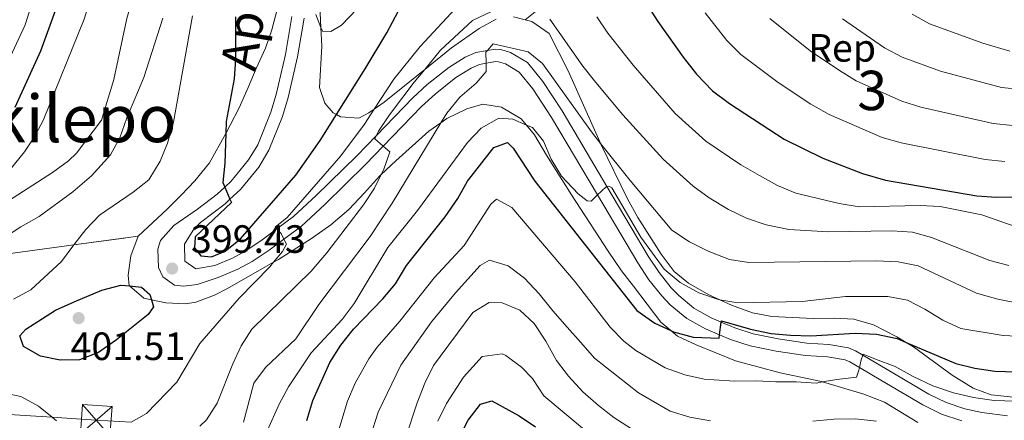
# Model space of a CAD drawing. Extents: x 626859 to 633710, y 789976 to 794731.
# Drawn here: x 627248 to 627498, y 790435 to 790537 of the extents above; entities that cross this region are included whole.
import ezdxf
from ezdxf.enums import TextEntityAlignment as Align

# ---------------------------------------------------------------- set-up
doc = ezdxf.new("R2010")
doc.units = 0
doc.header["$MEASUREMENT"] = 0
doc.linetypes.add('DGN Style 3', pattern=[119.093156, 85.06654, -34.026616])
doc.linetypes.add('DGN Style 7', pattern=[170.13307999999998, 76.559886, -34.026616, 25.519962, -34.026616])
for name, color, linetype in [('Nivel 21', 7, 'Continuous'), ('Nivel 32', 7, 'Continuous'), ('Nivel 35', 7, 'Continuous'), ('Nivel 37', 7, 'Continuous'), ('Nivel 4', 7, 'Continuous'), ('Nivel 41', 7, 'Continuous'), ('Nivel 44', 7, 'Continuous'), ('Nivel 45', 7, 'Continuous'), ('Nivel 48', 7, 'Continuous'), ('Nivel 5', 7, 'Continuous'), ('Nivel 57', 7, 'Continuous'), ('Nivel 7', 7, 'Continuous')]:
    doc.layers.add(name, color=color, linetype=linetype)
doc.styles.add('Style-arial', font='arial.shx', dxfattribs={"bigfont": 'arialbig.shx'})
doc.styles.add('Style-ariali', font='ariali.shx', dxfattribs={"bigfont": 'arialibig.shx'})
doc.styles.add('Style-arialn', font='arialn.shx', dxfattribs={"bigfont": 'arialnbig.shx'})
doc.styles.add('Style-times', font='times.shx', dxfattribs={"bigfont": 'timesbig.shx'})

# ---------------------------------------------------------------- blocks, each defined once
blk = doc.blocks.new('5PATER')
at = {"layer": 'Nivel 7', "linetype": 'Continuous', "lineweight": 0}
h = blk.add_hatch(color=53, dxfattribs=at)
edge = h.paths.add_edge_path()
edge.add_ellipse((1.001171767711639e-08, 1.001171767711639e-08), major_axis=(-1.095731443231309, -1.110710700762829), ratio=0.9994222409660318, start_angle=0, end_angle=360)
blk = doc.blocks.new('5TME')
at = {"layer": 'Nivel 32', "color": 7, "linetype": 'Continuous', "lineweight": 0}
for p, q in [((-3.750401649158448, 3.750168058555573), (3.750401649158448, -3.750168059254065)), ((3.723146236035973, 3.776378967333585), (-3.71584294969216, -3.78410308714956))]:
    blk.add_line(p, q, dxfattribs=at)
at = {"layer": 'Nivel 32', "color": 7, "linetype": 'Continuous', "lineweight": 0, "flags": 128}
blk.add_lwpolyline([(-3.750168058788404, -3.750401649391279), (3.750401649158448, -3.750168059254065), (3.750168059021235, 3.750401648925617), (-3.750401649158448, 3.750168058555573), (-3.71584294969216, -3.78410308714956)], dxfattribs=at)

msp = doc.modelspace()

# ---------------------------------------------------------------- linework, layer by layer
at = {"layer": 'Nivel 21', "color": 7, "linetype": 'DGN Style 3', "lineweight": 0}
for points in [[(627369.246, 790526.463, 384.586), (627368.5889999999, 790526.514, 384.698), (627366.0889999999, 790526.0800000001, 384.834), (627364.406, 790525.7890000001, 384.927), (627362.271, 790524.817, 385.413), (627358.446, 790522.406, 386.287), (627353.1610000001, 790518.243, 387.266), (627349.6710000001, 790515.068, 387.988), (627339.987, 790504.9880000001, 390.238), (627335.517, 790500.3360000001, 391.277), (627325.1399999999, 790490.175, 393.411), (627319.1969999999, 790484.713, 394.485), (627314.783, 790481.3970000001, 395.055), (627311.0700000001, 790478.6070000001, 395.536), (627306.717, 790475.713, 396.153), (627303.0989999999, 790473.7309999999, 396.82), (627298.0730000001, 790471.621, 397.741), (627292.7609999999, 790469.9010000001, 398.469), (627289.2849999999, 790469.432, 398.809), (627287.0160000001, 790469.6810000001, 399.149), (627284.074, 790471.835, 399.376), (627282.929, 790474.1370000001, 399.376), (627282.7280000001, 790478.838, 399.603), (627283.4439999999, 790480.9990000001, 399.603), (627286.801, 790484.834, 399.603), (627292.824, 790489.0079999999, 399.717), (627297.848, 790492.8019999999, 399.896), (627299.754, 790494.588, 400.053), (627301.419, 790496.148, 400.192), (627305.8060000001, 790501.5, 400.781), (627308.1159999999, 790505.3589999999, 401.263), (627311.435, 790513.6259999999, 402.037), (627312.8230000001, 790518.1540000001, 402.395), (627315.159, 790528.287, 403.088), (627316.811, 790537.9040000001, 403.638)], [(627486.8200000001, 790435.2390000001, 366.568), (627481.72, 790436.953, 367.184), (627476.96, 790439.264, 367.803), (627466.2749999999, 790445.5320000001, 369.391), (627460.861, 790448.781, 369.862), (627458.4650000001, 790450.22, 370.071), (627457.219, 790450.7490000001, 370.234), (627452.781, 790451.463, 370.751), (627447.162, 790451.824, 371.885), (627439.696, 790452.926, 372.964), (627433.092, 790454.315, 373.937), (627428.111, 790455.9070000001, 374.736), (627425.3770000001, 790457.071, 375.17), (627421.8, 790458.5959999999, 375.739), (627417.0860000001, 790461.2450000001, 376.361), (627412.8330000001, 790464.7280000001, 376.875), (627410.736, 790466.9709999999, 377.104), (627407.443, 790471.0619999999, 377.466), (627404.591, 790475.3840000001, 377.896), (627394.3800000001, 790492.6130000001, 380.014), (627382.7280000001, 790512.2760000001, 382.432), (627377.9380000001, 790519.584, 383.155), (627374.4720000001, 790523.8090000001, 383.679), (627370.993, 790525.915, 384.246), (627369.246, 790526.463, 384.586)]]:
    msp.add_polyline3d(points, dxfattribs=at)
at = {"layer": 'Nivel 21', "color": 7, "linetype": 'Continuous', "lineweight": 0}
for points in [[(627368.439, 790529.6810000001, 384.698), (627366.4510000001, 790529.3360000001, 384.789), (627363.4709999999, 790528.8200000001, 384.927), (627360.774, 790527.5930000001, 385.413), (627356.629, 790524.98, 386.287), (627351.1270000001, 790520.646, 387.266), (627347.476, 790517.324, 387.988), (627338.1810000001, 790507.649, 390.141), (627333.2820000001, 790502.551, 391.277), (627322.9750000001, 790492.4580000001, 393.411), (627317.183, 790487.135, 394.485), (627312.976, 790483.9739999999, 395.042), (627309.253, 790481.1769999999, 395.536), (627305.088, 790478.408, 396.153), (627301.7309999999, 790476.5689999999, 396.82), (627297.199, 790474.666, 397.741), (627292.3929999999, 790473.882, 398.421), (627289.629, 790475.807, 399.102), (627289.494, 790480.102, 399.442), (627291.6950000001, 790483.6259999999, 399.555), (627293.5760000001, 790485.6340000001, 399.669), (627299.878, 790490.3929999999, 399.896), (627301.081, 790491.521, 399.988), (627303.7209999999, 790493.994, 400.192), (627308.3870000001, 790499.685, 400.781), (627310.9439999999, 790503.9569999999, 401.263), (627314.4040000001, 790512.578, 402.037), (627315.8640000001, 790517.3389999999, 402.395), (627318.2450000001, 790527.6670000001, 403.088), (627319.935, 790537.5020000001, 403.638)], [(627498.4880000001, 790436.4569999999, 364.9), (627491.9450000001, 790437.348, 365.989), (627487.6570000001, 790438.277, 366.568), (627482.9140000001, 790439.871, 367.184), (627478.446, 790442.041, 367.803), (627467.881, 790448.2380000001, 369.391), (627461.7220000001, 790451.9340000001, 369.915), (627459.8970000001, 790453.031, 370.071), (627458.0970000001, 790453.7949999999, 370.234), (627453.1329999999, 790454.5930000001, 370.751), (627447.494, 790454.956, 371.885), (627440.25, 790456.0249999999, 372.964), (627433.8970000001, 790457.361, 373.937), (627429.209, 790458.8589999999, 374.736), (627425.787, 790460.317, 375.306), (627423.192, 790461.423, 375.739), (627418.8670000001, 790463.8530000001, 376.361), (627414.9890000001, 790467.03, 376.875), (627413.1140000001, 790469.0349999999, 377.104), (627409.987, 790472.919, 377.466), (627407.2590000001, 790477.054, 377.896), (627396.777, 790494.7409999999, 380.07), (627385.399, 790513.942, 382.432), (627380.477, 790521.45, 383.155), (627376.5630000001, 790526.2209999999, 383.679), (627372.298, 790528.804, 384.246), (627369.845, 790529.5730000001, 384.586), (627368.439, 790529.6810000001, 384.698)]]:
    msp.add_polyline3d(points, dxfattribs=at)
at = {"layer": 'Nivel 32', "color": 6, "linetype": 'DGN Style 7', "lineweight": 0}
msp.add_polyline3d([(627276.0220000001, 790434.8770000001, 395), (627267.1429999999, 790435.396, 395.868), (627255.962, 790436.118, 395), (627212.4029999999, 790438.9310000001, 390)], dxfattribs=at)
at = {"layer": 'Nivel 35', "color": 92, "linetype": 'DGN Style 3', "lineweight": 0, "extrusion": (-0.1170404684418609, -0.3783917009316843, 0.9182163412905134), "elevation": -372159.7534860087, "flags": 128}
msp.add_lwpolyline([(365598.5403390673, 863742.0789216119), (365605.2408945195, 863744.2300456513), (365619.9357872312, 863748.9487593733), (365624.77269915, 863751.3852109096), (365642.2410172136, 863760.1890556964), (365665.2293836661, 863771.7733527287), (365680.1724940431, 863779.3037977433)], dxfattribs=at)
at = {"layer": 'Nivel 35', "color": 92, "linetype": 'DGN Style 3', "lineweight": 0}
for points in [[(627313.1399999999, 790540.021, 406.177), (627311.672, 790534.5959999999, 406.177), (627310.071, 790529.861, 406.177), (627307.7239999999, 790524.7080000001, 405.043), (627305.72, 790519.9110000001, 405.043), (627303.4169999999, 790514.729, 404.574), (627301.131, 790510.304, 404.136), (627300, 790508.256, 404.136), (627295.8500000001, 790500.743, 404.136), (627292.176, 790496.1610000001, 404.069), (627288.7890000001, 790492.6610000001, 402.775), (627285.139, 790488.9950000001, 402.095), (627277.801, 790482.1030000001, 401.868)], [(627368.645, 790537.2309999999, 392.384), (627364.3090000001, 790534.8870000001, 393.232), (627357.2779999999, 790529.942, 394.878), (627350.523, 790524.4850000001, 396.405), (627340.2209999999, 790516.163, 398.734), (627337.7180000001, 790514.408, 399.925), (627336.3360000001, 790513.4380000001, 400.584), (627333.79, 790512.098, 401.909), (627329.111, 790512.4839999999, 403.512), (627328.0900000001, 790513.038, 403.878), (627327.2609999999, 790513.49, 404.177), (627325.1270000001, 790515.8910000001, 405.538), (627323.777, 790519.9310000001, 405.765), (627324.4010000001, 790530.396, 408.487), (627324.1610000001, 790535.186, 409.402), (627323.888, 790540.656, 410.447)], [(627375.993, 790537.1370000001, 390.843), (627373.0460000001, 790537.8910000001, 391.703)], [(627506.8659999999, 790440.463, 370.141), (627494.2860000001, 790441.818, 372.198), (627489.7039999999, 790443.5109999999, 373.105), (627484.439, 790446.8670000001, 374.239), (627474.5549999999, 790454.006, 376.281), (627472.7110000001, 790455.142, 376.517), (627470.3500000001, 790456.5989999999, 376.82), (627464.4650000001, 790459.631, 377.415), (627459.4450000001, 790461.051, 377.868), (627454.5249999999, 790461.3060000001, 378.726), (627449.1059999999, 790461.213, 379.456), (627438.6440000001, 790461.7209999999, 380.136), (627433.7409999999, 790462.692, 380.116), (627428.352, 790464.601, 380.333), (627425.405, 790465.96, 380.465), (627422.6329999999, 790467.24, 380.59), (627417.47, 790470.1670000001, 381.497), (627413.811, 790473.156, 383.182), (627410.5630000001, 790477.568, 384.14), (627404.6059999999, 790486.861, 385.311), (627402.0149999999, 790491.6140000001, 385.9), (627395.142, 790505.699, 387.613), (627395.0079999999, 790505.9750000001, 387.647), (627386.8899999999, 790524.102, 389.299), (627382.0660000001, 790533.6400000001, 390.116), (627377.713, 790536.6980000001, 390.342), (627375.993, 790537.1370000001, 390.843)], [(627277.801, 790482.1030000001, 401.868), (627275.872, 790477.1610000001, 401.868), (627275.2209999999, 790472.2080000001, 401.868), (627275.5009999999, 790469.5420000001, 401.868), (627275.5660000001, 790469.486, 401.868), (627279.19, 790466.385, 401.868), (627281.129, 790465.966, 401.868), (627284.7609999999, 790465.183, 401.868), (627289.753, 790464.9199999999, 401.868), (627292.419, 790465.3659999999, 401.868), (627297.1470000001, 790467.1440000001, 401.868), (627300.435, 790468.862, 401.823), (627312.118, 790475.4979999999, 400.815), (627313.4369999999, 790476.247, 400.702), (627321.7420000001, 790481.524, 399.146), (627326.6740000001, 790484.9809999999, 397.785), (627331.2490000001, 790488.896, 396.198), (627335.2380000001, 790493.149, 394.837), (627338.994, 790497.3970000001, 393.022), (627339.473, 790497.8400000001, 392.867), (627343.2209999999, 790501.3060000001, 391.662), (627351.565, 790508.773, 390.754), (627354.6089999999, 790510.909, 390.453), (627356.152, 790511.9920000001, 390.301), (627361.217, 790514.5220000001, 388.94), (627365.2620000001, 790515.6400000001, 387.352), (627370.037, 790514.913, 386.445), (627374.9680000001, 790511.9820000001, 386.218), (627376.3260000001, 790510.355, 385.859), (627378.4099999999, 790507.8630000001, 385.311), (627381.4070000001, 790502.69, 383.497), (627387.8, 790492.663, 382.036), (627397.0590000001, 790478.3500000001, 381.909), (627400.487, 790473.352, 382.599), (627403.4920000001, 790469.4070000001, 381.909), (627410.4269999999, 790460.254, 377.211), (627412.9950000001, 790458.145, 376.602), (627414.706, 790456.7409999999, 376.197), (627419.3899999999, 790454.513, 376.01), (627429.3670000001, 790450.4380000001, 376.239), (627440.764, 790447.4299999999, 376.22), (627451.1980000001, 790445.179, 375.105), (627451.473, 790445.098, 375.002), (627461.943, 790442.0260000001, 371.098), (627467.203, 790439.9569999999, 370.7), (627475.658, 790434.818, 369.208)]]:
    msp.add_polyline3d(points, dxfattribs=at)
at = {"layer": 'Nivel 4', "color": 30, "linetype": 'Continuous', "lineweight": 30, "flags": 128}
for points, elevation in [([(627245, 790733.44), (627247.7490000001, 790727.091), (627250.128, 790720.3589999999), (627253.301, 790711.3829999999), (627257.212, 790703.173), (627260.7609999999, 790694.2039999999), (627264.686, 790685.2420000001), (627268.2820000001, 790673.6400000001), (627269.956, 790664.26), (627272.8330000001, 790650.763), (627272.3530000001, 790635.095), (627272.477, 790621.7409999999), (627271.9680000001, 790604.8910000001), (627270.2550000001, 790590.342), (627266.9550000001, 790573.675), (627264.7990000001, 790563.8300000001), (627261.0630000001, 790551.3160000001), (627252.977, 790529.1070000001), (627246.4439999999, 790514.8459999999)], 375), ([(627302.5020000001, 790537.878), (627302.4639999999, 790527.0760000001), (627302.119, 790522.087), (627300.078, 790511.237), (627300, 790508.256), (627299.8030000001, 790500.7220000001), (627299.2509999999, 790495.7509999999), (627299.754, 790494.588), (627301.081, 790491.521), (627301.435, 790490.7050000001), (627292.2420000001, 790482.003), (627292.061, 790479.1540000001), (627293.723, 790477.152), (627296.3999999999, 790476.851), (627299.858, 790478.307), (627303.7520000001, 790481.446), (627317.8049999999, 790497.658), (627323.9369999999, 790506.4720000001), (627328.0900000001, 790513.038), (627335.4340000001, 790524.6499999999), (627340.902, 790533.807), (627348.1059999999, 790547.4099999999)], 400), ([(627406.4920000001, 790541.6470000001), (627409.72, 790536.682), (627416.0970000001, 790527.6200000001), (627419.51, 790523.3), (627423.6030000001, 790519.084), (627427.8759999999, 790515.881), (627441.736, 790506.7609999999), (627451.538, 790501.946), (627461.676, 790498.0590000001), (627467.494, 790496.348), (627490.6570000001, 790492.4269999999), (627495.645, 790492.0719999999), (627501.354, 790492.146)], 400), ([(627320.588, 790435.3430000001), (627322.071, 790440.4210000001), (627326.4199999999, 790450.041), (627329.2180000001, 790454.479), (627332.409, 790458.527), (627339.8999999999, 790466.1780000001), (627343.1059999999, 790470.014), (627345.895, 790474.679), (627355.7039999999, 790487.0279999999), (627358.8940000001, 790491.7220000001), (627361.338, 790496.087), (627368.068, 790504.663), (627371.5290000001, 790505.9450000001), (627373.007, 790504.52), (627378.453, 790496.085), (627404.3840000001, 790463.2420000001), (627408.909, 790460.077), (627412.9950000001, 790458.145), (627413.7010000001, 790457.8119999999), (627418.686, 790456.4480000001), (627425.2690000001, 790456.216), (627425.3770000001, 790457.071), (627425.787, 790460.317), (627425.828, 790460.6400000001), (627433.2420000001, 790458.5079999999), (627438.429, 790457.44), (627443.405, 790456.9550000001), (627448.4890000001, 790456.861), (627459.7409999999, 790457.476), (627465.203, 790457.284), (627470.4510000001, 790456.1000000001), (627472.7110000001, 790455.142), (627485.314, 790449.8060000001), (627490.1769999999, 790448.6470000001), (627495.274, 790447.872), (627500.6259999999, 790447.702)], 375), ([(627274.6000000001, 790469.5700000001), (627275.5660000001, 790469.486), (627278.585, 790469.2250000001), (627280.7050000001, 790467.358), (627281.129, 790465.966), (627281.669, 790464.2), (627280.3430000001, 790462.27), (627272.294, 790455.774), (627267.723, 790452.6059999999), (627262.858, 790450.7039999999), (627257.96, 790450.6159999999), (627252.9510000001, 790451.615), (627248.6259999999, 790454.0930000001), (627247.777, 790456.784), (627249.288, 790458.5349999999), (627253.469, 790461.2209999999), (627253.494, 790461.237), (627256.824, 790463.2990000001), (627261.503, 790465.47), (627268.5279999999, 790468.409), (627273.405, 790469.676), (627274.6000000001, 790469.5700000001)], 400), ([(627359.0390000001, 790430.5109999999), (627361.5050000001, 790435.433), (627364.685, 790439.439), (627367.5730000001, 790440.304), (627374.494, 790436.48), (627378.662, 790433.7180000001)], 350)]:
    msp.add_lwpolyline(points, dxfattribs=dict(at, elevation=elevation))
at = {"layer": 'Nivel 5', "color": 30, "linetype": 'Continuous', "lineweight": 0, "flags": 128}
for points, elevation in [([(627269.9269999999, 790738.8090000001), (627271.381, 790734.0249999999), (627275.3030000001, 790724.04), (627280.004, 790708.0970000001), (627285.1089999999, 790693.1880000001), (627287.557, 790682.101), (627288.2110000001, 790672.118), (627287.81, 790655.3970000001), (627288.1100000001, 790644.3570000001), (627289.554, 790628.0179999999), (627290.5789999999, 790610.96), (627290.666, 790600.271), (627288.983, 790583.5220000001), (627288.158, 790577.7), (627286.8670000001, 790571.986), (627284.081, 790561.9610000001), (627276.2520000001, 790542.2949999999), (627274.9340000001, 790537.4709999999), (627271.564, 790521.9140000001), (627268.442, 790511.6089999999), (627262.1370000001, 790503.217), (627260.092, 790501.237), (627256.0530000001, 790498.283), (627222.4380000001, 790476.75)], 385), ([(627257.355, 790738.7050000001), (627260.067, 790728.1780000001), (627266.0590000001, 790712.337), (627273.2890000001, 790691.3289999999), (627276.3899999999, 790680.351), (627278.7890000001, 790669.709), (627279.315, 790664.736), (627279.8600000001, 790642.435), (627279.4510000001, 790620.013), (627279.5660000001, 790608.973), (627277.8729999999, 790591.5290000001), (627277.038, 790586.288), (627270.4920000001, 790560.672), (627268, 790549.683), (627264.1000000001, 790537.2749999999), (627253.646, 790511.5360000001), (627251.308, 790507.1229999999), (627248.9110000001, 790503.5530000001), (627245.2749999999, 790499.074)], 380), ([(627246.933, 790666.8829999999), (627248.3, 790674.8049999999), (627249.0090000001, 790680.625), (627249.341, 790687.9480000001), (627249.129, 790693.2860000001), (627249.283, 790701.3630000001), (627253.317, 790690.169), (627258.21, 790676.4369999999), (627261.4110000001, 790666.3900000001), (627262.4839999999, 790658.395), (627264.5549999999, 790646.5860000001), (627264.764, 790642.048), (627265.2110000001, 790633.726), (627265.6950000001, 790623.3219999999), (627265.3729999999, 790608.1440000001), (627262.142, 790589.344), (627254.138, 790554.6910000001), (627251.6540000001, 790543.9369999999), (627249.122, 790535.8589999999), (627243.6799999999, 790524.158)], 370), ([(627276.0220000001, 790434.8770000001), (627279.923, 790437.0590000001), (627287.5789999999, 790445.071), (627293.4340000001, 790454.8400000001), (627303.389, 790466.3800000001), (627311.2, 790474.381), (627312.118, 790475.4979999999), (627314.372, 790478.2390000001), (627315.453, 790480.091), (627314.783, 790481.3970000001), (627314.068, 790482.7949999999), (627312.976, 790483.9739999999), (627312.587, 790484.395), (627315.6200000001, 790486.888), (627329.2409999999, 790502.527), (627335.2039999999, 790510.56), (627337.7180000001, 790514.408), (627342.7050000001, 790522.037), (627349.389, 790530.352), (627360.554, 790542.399)], 395), ([(627322.841, 790538.4510000001), (627324.1610000001, 790535.186), (627324.5430000001, 790534.243), (627326.693, 790534.165), (627329.3929999999, 790535.7820000001), (627335.3219999999, 790541.9280000001)], 405), ([(627293.425, 790433.8600000001), (627295.122, 790435.5120000001), (627297.8160000001, 790439.729), (627301.777, 790449.743), (627303.9010000001, 790454.311), (627306.6669999999, 790458.4780000001), (627321.692, 790473.244), (627325.659, 790477.9310000001), (627334.9639999999, 790490.061), (627337.733, 790494.3500000001), (627339.473, 790497.8400000001), (627340.0260000001, 790498.9480000001), (627341.632, 790503.538), (627339.987, 790504.9880000001), (627337.8200000001, 790506.9010000001), (627338.1810000001, 790507.649), (627338.7490000001, 790508.828), (627341.605, 790512.9310000001), (627347.875, 790521.2450000001), (627350.523, 790524.4850000001), (627354.523, 790529.379), (627362.6329999999, 790536.9580000001), (627367.47, 790539.2520000001)], 390), ([(627421.743, 790538.8389999999), (627427.2, 790531.8119999999), (627430.7760000001, 790528.324), (627434.8060000001, 790525.229), (627440.22, 790521.1950000001), (627448.5279999999, 790515.631), (627453.1429999999, 790513.0830000001), (627466.6699999999, 790507.247), (627471.4650000001, 790505.8189999999), (627492.746, 790501.6000000001), (627497.73, 790501.108)], 405), ([(627284.0530000001, 790537.5179999999), (627279.2390000001, 790522.452), (627274.9269999999, 790512.209), (627273.1599999999, 790507.125), (627270.71, 790502.7679999999), (627265.9340000001, 790497.4450000001), (627261.1540000001, 790493.378), (627252.682, 790487.129), (627248.0149999999, 790484.547), (627238.429, 790478.335)], 390), ([(627291.557, 790538.0830000001), (627286.73, 790511.1059999999), (627285.257, 790505.7949999999), (627283.3840000001, 790501.162), (627280.449, 790496.433), (627276.503, 790493.3230000001), (627267.933, 790487.4809999999), (627264.48, 790483.8630000001), (627261.4820000001, 790479.913), (627258.3019999999, 790475.7209999999), (627250.506, 790468.469), (627246.091, 790466.119)], 395), ([(627382.297, 790537.288), (627390.618, 790525.307), (627393.9199999999, 790521.206), (627400.811, 790512.9650000001), (627411.0719999999, 790501.6950000001), (627418.675, 790494.8200000001), (627422.713, 790491.8740000001), (627427.6669999999, 790488.8840000001), (627432.183, 790486.7390000001)], 390), ([(627394.2010000001, 790537.8360000001), (627396.9720000001, 790533.673), (627403.405, 790525.568), (627414.0970000001, 790513.2820000001), (627421.888, 790506.28)], 395), ([(627438.078, 790537.4639999999), (627448.388, 790529.2590000001), (627455.7820000001, 790524.216), (627460.054, 790521.6170000001), (627471.665, 790516.435), (627476.433, 790514.935), (627494.8360000001, 790510.773), (627499.8260000001, 790510.271)], 410), ([(627456.5560000001, 790537.3230000001), (627467.263, 790530.0120000001), (627471.6680000001, 790527.628), (627481.422, 790524.095), (627496.926, 790519.9469999999), (627501.905, 790519.382)], 415), ([(627499.0160000001, 790529.1200000001), (627492.22, 790531.1329999999), (627478.6399999999, 790536.047), (627474.2760000001, 790538.497)], 420), ([(627304.531, 790434.879), (627307.0989999999, 790444.824), (627310.1070000001, 790448.77), (627317.815, 790456.0519999999), (627323.6399999999, 790464.7509999999), (627336.6810000001, 790482.0530000001), (627342.223, 790490.521), (627354.6089999999, 790510.909), (627356.098, 790513.3600000001), (627359.45, 790517.4850000001), (627363.568, 790520.986), (627366.128, 790523.935), (627366.0889999999, 790526.0800000001), (627366.0390000001, 790528.8700000001), (627366.4510000001, 790529.3360000001), (627367.9169999999, 790530.994), (627376.781, 790528.9469999999), (627380.3759999999, 790525.9920000001), (627392.8260000001, 790508.621), (627395.142, 790505.699), (627402.628, 790496.2590000001), (627413.236, 790483.693), (627417.7450000001, 790480.669), (627422.429, 790478.3330000001), (627427.8459999999, 790476.209), (627432.791, 790475.446), (627465.138, 790475.899), (627470.6540000001, 790475.6440000001), (627475.784, 790474.575), (627490.5989999999, 790467.699), (627495.9709999999, 790466.111), (627501.5660000001, 790464.9920000001)], 385), ([(627310.5970000001, 790432.8559999999), (627313.595, 790439.4450000001), (627315.9569999999, 790443.852), (627321.723, 790452.4839999999), (627329.5830000001, 790460.987), (627332.578, 790464.9909999999), (627341.1229999999, 790479.2679999999), (627348.7139999999, 790488.625), (627361.4099999999, 790505.926), (627364.8289999999, 790509.588), (627369.3130000001, 790512.108), (627372.9180000001, 790511.825), (627376.3260000001, 790510.355), (627377.835, 790509.706), (627380.6840000001, 790506.273), (627382.6240000001, 790501.6640000001), (627385.2609999999, 790497.4199999999), (627389.446, 790492.908), (627391.757, 790491.142), (627392.746, 790491.044), (627394.3800000001, 790492.6130000001), (627396.537, 790494.686), (627396.777, 790494.7409999999), (627397.2080000001, 790494.841), (627398.0290000001, 790494.3910000001), (627405.3389999999, 790481.8630000001), (627411.321, 790473.7250000001), (627415.338, 790470.385), (627420.1100000001, 790467.7849999999), (627425.078, 790466.0160000001), (627425.405, 790465.96), (627430.0120000001, 790465.1799999999), (627446.344, 790465.5819999999), (627457.294, 790466.77), (627468.0360000001, 790466.848), (627473.047, 790465.8929999999), (627477.4850000001, 790463.591), (627482.024, 790460.77), (627486.5819999999, 790458.7080000001), (627497.3160000001, 790456.9269999999), (627502.3600000001, 790456.6769999999)], 380), ([(627421.888, 790506.28), (627430.7930000001, 790500.2239999999), (627435.46, 790497.523), (627440.0930000001, 790494.993), (627444.6939999999, 790493.0360000001), (627455.6799999999, 790490.4539999999), (627460.8049999999, 790489.6170000001), (627476.3049999999, 790489.896), (627481.362, 790489.638), (627491.9099999999, 790487.564), (627502.0789999999, 790483.9720000001)], 395), ([(627328.379, 790431.817), (627330.9070000001, 790440.212), (627332.869, 790444.8049999999), (627336.3119999999, 790450.962), (627338.446, 790453.959), (627344.169, 790460.558), (627352.889, 790471.561), (627360.513, 790479.7550000001), (627367.267, 790490.25), (627368.756, 790491.5120000001), (627372.639, 790489.429), (627388.672, 790470.5360000001), (627397.564, 790459.006), (627401.0800000001, 790455.462), (627404.1340000001, 790453.088), (627411.5590000001, 790448.7139999999), (627416.507, 790446.9029999999), (627421.449, 790445.8459999999), (627423.862, 790445.632), (627429.2679999999, 790445.3219999999), (627434.6680000001, 790445.361), (627439.666, 790445.1030000001), (627444.834, 790445.138), (627449.892, 790444.8230000001), (627451.473, 790445.098), (627455.102, 790445.729), (627460.085, 790446.342), (627460.692, 790448.095), (627460.861, 790448.781), (627461.342, 790450.72), (627461.7220000001, 790451.9340000001), (627461.781, 790452.121), (627464.939, 790450.9010000001), (627469.967, 790449.017), (627474.5419999999, 790446.486), (627479.4639999999, 790444.077), (627484.78, 790442.315), (627489.852, 790441.1869999999), (627495.094, 790440.352), (627500.497, 790440.217)], 370), ([(627432.183, 790486.7390000001), (627437.1499999999, 790485.0560000001), (627442.915, 790483.8160000001), (627453.031, 790483.2509999999), (627469.1100000001, 790483.533), (627474.3430000001, 790483.163), (627479.159, 790481.815), (627493.9839999999, 790475.967), (627498.817, 790474.6869999999)], 390), ([(627336.7720000001, 790431.3260000001), (627338.6969999999, 790437.4140000001), (627344.4839999999, 790449.3910000001), (627352.273, 790460.354), (627358.354, 790467.7220000001), (627364.6170000001, 790474.6869999999), (627366.973, 790476.0660000001), (627371.703, 790474.5830000001), (627375.824, 790471.463), (627379.554, 790467.523), (627383.058, 790463.173), (627386.675, 790459.057), (627390.1140000001, 790455.112), (627393.611, 790451.1680000001), (627404.8030000001, 790442.368), (627412.7849999999, 790437.692), (627417.807, 790436.1570000001), (627423.0490000001, 790435.264)], 365), ([(627345.6200000001, 790430.8090000001), (627348.5800000001, 790439.794), (627350.5220000001, 790444.8230000001), (627352.7080000001, 790449.3200000001), (627362.685, 790462.754), (627366.878, 790465.3260000001), (627370.132, 790465.2110000001), (627374.6359999999, 790463.375), (627378.2860000001, 790459.9569999999), (627381.2820000001, 790455.4809999999), (627383.926, 790450.5349999999), (627387, 790446.5930000001), (627390.618, 790442.5970000001), (627394.585, 790439.112), (627398.557, 790436.074), (627407.2749999999, 790430.5179999999)], 360), ([(627353.8090000001, 790435.152), (627356.0719999999, 790439.591), (627360.3829999999, 790446.294), (627365.129, 790451.5290000001), (627370.196, 790452.2590000001), (627371.104, 790451.8389999999), (627375.115, 790448.8940000001), (627377.888, 790445.98), (627380.747, 790441.5360000001), (627397.236, 790427.7930000001)], 355), ([(627243.135, 790442.436), (627248.0220000001, 790441.3859999999), (627252.4820000001, 790438.976), (627255.962, 790436.118), (627257.0860000001, 790435.196)], 395), ([(627449.067, 790435.1510000001), (627454.3999999999, 790435.6540000001), (627459.7990000001, 790435.7509999999), (627465.1529999999, 790435.1510000001)], 365)]:
    msp.add_lwpolyline(points, dxfattribs=dict(at, elevation=elevation))
at = {"layer": 'Nivel 57', "color": 92, "linetype": 'DGN Style 3', "lineweight": 0}
for points in [[(627236.3770000001, 790476.544, 394.297), (627261.4820000001, 790479.913, 398.885), (627277.801, 790482.1030000001, 401.868), (627285.139, 790488.9950000001, 402.095), (627288.7890000001, 790492.6610000001, 402.775), (627292.176, 790496.1610000001, 404.069), (627295.8500000001, 790500.743, 404.136), (627300, 790508.256, 404.136), (627301.131, 790510.304, 404.136), (627303.4169999999, 790514.729, 404.574), (627305.72, 790519.9110000001, 405.043), (627307.7239999999, 790524.7080000001, 405.043), (627310.071, 790529.861, 406.177), (627311.672, 790534.5959999999, 406.177), (627313.1399999999, 790540.021, 406.177)], [(627323.888, 790540.656, 410.447), (627324.1610000001, 790535.186, 409.402), (627324.4010000001, 790530.396, 408.487), (627323.777, 790519.9310000001, 405.765), (627325.1270000001, 790515.8910000001, 405.538), (627327.2609999999, 790513.49, 404.177), (627328.0900000001, 790513.038, 403.878), (627329.111, 790512.4839999999, 403.512), (627333.79, 790512.098, 401.909), (627336.3360000001, 790513.4380000001, 400.584), (627337.7180000001, 790514.408, 399.925), (627340.2209999999, 790516.163, 398.734), (627350.523, 790524.4850000001, 396.405), (627357.2779999999, 790529.942, 394.878), (627364.3090000001, 790534.8870000001, 393.232), (627368.645, 790537.2309999999, 392.384)], [(627373.0460000001, 790537.8910000001, 391.703), (627375.993, 790537.1370000001, 390.843), (627378.5449999999, 790539.091, 392.4)], [(627378.5449999999, 790539.091, 392.4), (627375.993, 790537.1370000001, 390.843), (627377.713, 790536.6980000001, 390.342), (627382.0660000001, 790533.6400000001, 390.116), (627386.8899999999, 790524.102, 389.299), (627395.0079999999, 790505.9750000001, 387.647), (627395.142, 790505.699, 387.613), (627402.0149999999, 790491.6140000001, 385.9), (627404.6059999999, 790486.861, 385.311), (627410.5630000001, 790477.568, 384.14), (627413.811, 790473.156, 383.182), (627417.47, 790470.1670000001, 381.497), (627422.6329999999, 790467.24, 380.59), (627425.405, 790465.96, 380.465), (627428.352, 790464.601, 380.333), (627433.7409999999, 790462.692, 380.116), (627438.6440000001, 790461.7209999999, 380.136), (627449.1059999999, 790461.213, 379.456), (627454.5249999999, 790461.3060000001, 378.726), (627459.4450000001, 790461.051, 377.868), (627464.4650000001, 790459.631, 377.415), (627470.3500000001, 790456.5989999999, 376.82), (627472.7110000001, 790455.142, 376.517), (627474.5549999999, 790454.006, 376.281), (627484.439, 790446.8670000001, 374.239), (627489.7039999999, 790443.5109999999, 373.105), (627494.2860000001, 790441.818, 372.198), (627506.8659999999, 790440.463, 370.141)], [(627475.658, 790434.818, 369.208), (627467.203, 790439.9569999999, 370.7), (627461.943, 790442.0260000001, 371.098), (627451.473, 790445.098, 375.002), (627451.1980000001, 790445.179, 375.105), (627440.764, 790447.4299999999, 376.22), (627429.3670000001, 790450.4380000001, 376.239), (627419.3899999999, 790454.513, 376.01), (627414.706, 790456.7409999999, 376.197), (627412.9950000001, 790458.145, 376.602), (627410.4269999999, 790460.254, 377.211), (627403.4920000001, 790469.4070000001, 381.909), (627400.487, 790473.352, 382.599), (627397.0590000001, 790478.3500000001, 381.909), (627387.8, 790492.663, 382.036), (627381.4070000001, 790502.69, 383.497), (627378.4099999999, 790507.8630000001, 385.311), (627376.3260000001, 790510.355, 385.859), (627374.9680000001, 790511.9820000001, 386.218), (627370.037, 790514.913, 386.445), (627365.2620000001, 790515.6400000001, 387.352), (627361.217, 790514.5220000001, 388.94), (627356.152, 790511.9920000001, 390.301), (627354.6089999999, 790510.909, 390.453), (627351.565, 790508.773, 390.754), (627343.2209999999, 790501.3060000001, 391.662), (627339.473, 790497.8400000001, 392.867), (627338.994, 790497.3970000001, 393.022), (627335.2380000001, 790493.149, 394.837), (627331.2490000001, 790488.896, 396.198), (627326.6740000001, 790484.9809999999, 397.785), (627321.7420000001, 790481.524, 399.146), (627313.4369999999, 790476.247, 400.702), (627312.118, 790475.4979999999, 400.815), (627300.435, 790468.862, 401.823), (627297.1470000001, 790467.1440000001, 401.868), (627292.419, 790465.3659999999, 401.868), (627289.753, 790464.9199999999, 401.868), (627284.7609999999, 790465.183, 401.868), (627281.129, 790465.966, 401.868), (627279.19, 790466.385, 401.868), (627275.5660000001, 790469.486, 401.868), (627275.5009999999, 790469.5420000001, 401.868), (627275.2209999999, 790472.2080000001, 401.868), (627275.872, 790477.1610000001, 401.868), (627277.801, 790482.1030000001, 401.868), (627261.4820000001, 790479.913, 398.885), (627236.3770000001, 790476.544, 394.297)]]:
    msp.add_polyline3d(points, dxfattribs=at)

# ---------------------------------------------------------------- block references
at = {"layer": 'Nivel 32', "color": 7, "linetype": 'Continuous', "lineweight": 0, "xscale": 1.000002084730531, "yscale": 1.000002084730531, "zscale": 1.000002084730531, "rotation": 355.7900451917569}
msp.add_blockref('5TME', (627267.1429999999, 790435.396, 395.868), dxfattribs=at)
at = {"layer": 'Nivel 7', "color": 53, "linetype": 'Continuous', "lineweight": 0}
for p in [(627286.395, 790473.9029999999, 399.432), (627262.6680000001, 790461.317, 401.507)]:
    msp.add_blockref('5PATER', p, dxfattribs=at)

# ---------------------------------------------------------------- texts
at = {"layer": 'Nivel 37', "color": 92, "linetype": 'Continuous', "lineweight": 0, "style": 'Style-arial'}
msp.add_text('Rep', height=7.000002, dxfattribs=at).set_placement((627456.4565712821, 790529.969001, 412.278), align=Align.MIDDLE_CENTER)
at = {"layer": 'Nivel 41', "color": 7, "linetype": 'Continuous', "lineweight": 0, "style": 'Style-arial'}
for s, p in [('399.43', (627291.169, 790477.9029999999, 399.432)), ('401.51', (627260.5889999999, 790450.6740000001, 401.507))]:
    msp.add_text(s, height=7.000002, dxfattribs=at).set_placement(p)
at = {"layer": 'Nivel 44', "color": 7, "linetype": 'Continuous', "lineweight": 0, "style": 'Style-ariali'}
msp.add_text('Apeztegiko', height=8.999988, rotation=80.75028057908014, dxfattribs=at).set_placement((627312.6461721009, 790555.1426715411, 402.564), align=Align.CENTER)
at = {"layer": 'Nivel 45', "color": 7, "linetype": 'Continuous', "lineweight": 0, "style": 'Style-times'}
msp.add_text('Urkilepo', height=12, dxfattribs=at).set_placement((627254.7964589845, 790512.0150000001, 380.324), align=Align.MIDDLE_CENTER)
at = {"layer": 'Nivel 48', "color": 92, "linetype": 'Continuous', "lineweight": 0, "style": 'Style-arialn'}
msp.add_text('3', height=10.000002, dxfattribs=at).set_placement((627464.1045904097, 790519.156001, 409.714), align=Align.MIDDLE_CENTER)

doc.saveas('drawing.dxf')
